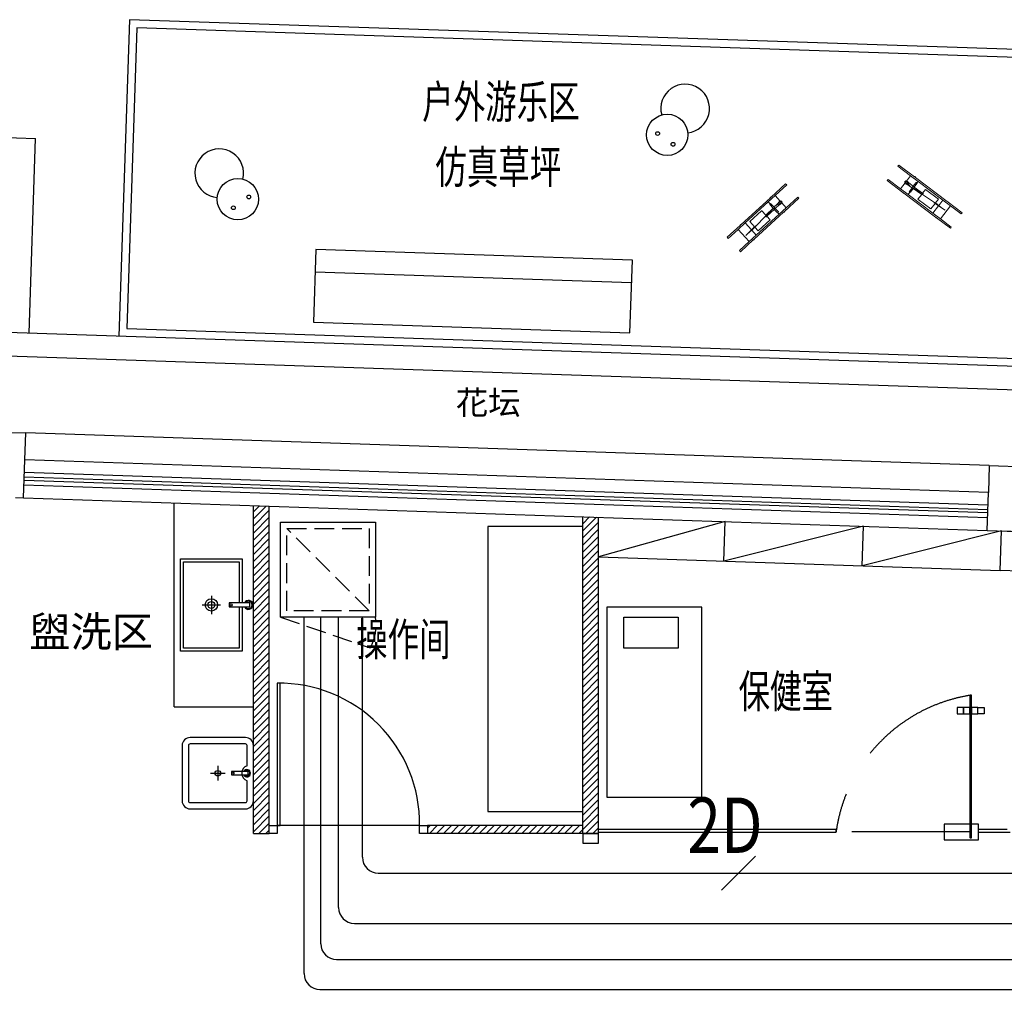
# Model space of a CAD drawing. Extents: x -389233 to 353766, y -32158 to 170724.
# Drawn here: x 317401 to 323620, y -11510 to -5369 of the extents above; entities that cross this region are included whole.
import ezdxf
from ezdxf.enums import TextEntityAlignment as Align

# ---------------------------------------------------------------- set-up
doc = ezdxf.new("R2010")
doc.units = 0
doc.header["$LTSCALE"] = 1000
doc.linetypes.add('DASH', pattern=[0.35, 0.25, -0.1])
doc.linetypes.add('DASHED', pattern=[19.05, 12.7, -6.35])
doc.layers.get('0').update_dxf_attribs({"linetype": 'CONTINUOUS'})
for name, color, linetype in [('A-土建墙（含管井、立管）', 2, 'CONTINUOUS'), ('A-新隔墙', 4, 'CONTINUOUS'), ('A-新隔墙填充', 177, 'CONTINUOUS'), ('A-窗', 2, 'CONTINUOUS'), ('DIM-通讯', 3, 'CONTINUOUS'), ('FF-TEXT', 50, 'CONTINUOUS'), ('FF-活动物品', 51, 'CONTINUOUS'), ('P-固定家具（落地、不到顶）', 142, 'CONTINUOUS'), ('P-楼梯（包括扶手）', 44, 'CONTINUOUS'), ('P-洁具及配件（地坪图不显示）', 146, 'CONTINUOUS'), ('P-门', 2, 'CONTINUOUS'), ('P-门套', 3, 'CONTINUOUS'), ('W-区域文字', 35, 'CONTINUOUS'), ('WIRE-安防', 1, 'CONTINUOUS'), ('WIRE-通讯', 3, 'CONTINUOUS'), ('弱电-EQUIP-通讯', 3, 'CONTINUOUS')]:
    doc.layers.add(name, color=color, linetype=linetype)
doc.layers.add('弱电系统图', color=7, linetype='CONTINUOUS', lineweight=30)
doc.styles.add('13~17.00$0$Standard', font='txt')
doc.styles.add('_TEL_ATTDEF', font='GBENOR', dxfattribs={"width": 0.8, "height": 3, "bigfont": 'GBCBIG'})
doc.styles.add('_TEL_DIM', font='SIMPLEX', dxfattribs={"width": 0.8, "height": 3.5, "bigfont": 'HZTXT'})
doc.styles.add('STO', font='txt')
doc.styles.add('立面尺寸', font='simhei.ttf')

# ---------------------------------------------------------------- blocks, each defined once
blk = doc.blocks.new('fdghfghfdh')
at = {"layer": 'FF-活动物品', "color": 0, "lineweight": 15}
for p, q in [((317820, 100582.9), (317748.9, 100481.8)), ((317827.8, 100577.4), (317771, 100496.6)), ((317820, 100582.9), (317827.9, 100577.4)), ((317920.7, 100512.1), (317849.6, 100411)), ((317912.8, 100517.7), (317856, 100436.8)), ((317912.8, 100517.7), (317920.7, 100512.2)), ((317745, 100476.1), (317600, 100269.9)), ((317736.6, 100447.5), (317623.6, 100286.8)), ((317771, 100496.6), (317736.6, 100447.5)), ((317736.6, 100447.5), (317750.8, 100437.6)), ((317743.7, 100477.1), (317743.8, 100477.1)), ((317743.8, 100477.1), (317743.7, 100477.1)), ((317743.7, 100477.1), (317743.7, 100477.1)), ((317743.7, 100477.1), (317743.8, 100477)), ((317747.5, 100482.5), (317743.8, 100477.2)), ((317743.8, 100477.2), (317743.8, 100477.2)), ((317743.8, 100477.2), (317743.8, 100477.1)), ((317743.8, 100477), (317743.8, 100477.1)), ((317743.8, 100477.1), (317743.8, 100477.1)), ((317743.8, 100477), (317743.8, 100477)), ((317743.8, 100477), (317743.8, 100477)), ((317743.8, 100477), (317743.8, 100477)), ((317743.8, 100477), (317743.8, 100477)), ((317744.2, 100476.7), (317743.8, 100477)), ((317743.8, 100477), (317743.8, 100477)), ((317743.8, 100477), (317743.8, 100477)), ((317743.8, 100477), (317743.8, 100477)), ((317743.8, 100477), (317743.9, 100476.9)), ((317744.2, 100476.7), (317743.9, 100476.9)), ((317744.3, 100476.8), (317744.2, 100476.7)), ((317745, 100476.1), (317744.2, 100476.7)), ((317744.4, 100477), (317744.4, 100477)), ((317745.9, 100477.4), (317745, 100476.1)), ((317745.9, 100477.5), (317748.9, 100481.8)), ((317745.9, 100477.4), (317745.9, 100477.5)), ((317747.5, 100482.5), (317747.6, 100482.6)), ((317747.6, 100482.6), (317747.6, 100482.6)), ((317747.6, 100482.6), (317747.6, 100482.6)), ((317747.6, 100482.6), (317747.6, 100482.6)), ((317747.7, 100482.6), (317747.6, 100482.6)), ((317747.6, 100482.6), (317747.6, 100482.6)), ((317747.6, 100482.6), (317747.7, 100482.6)), ((317747.7, 100482.6), (317747.7, 100482.5)), ((317747.7, 100482.6), (317747.7, 100482.6)), ((317747.7, 100482.6), (317747.7, 100482.6)), ((317747.7, 100482.6), (317747.9, 100482.5)), ((317747.7, 100482.6), (317747.7, 100482.6)), ((317747.7, 100482.6), (317747.7, 100482.6)), ((317747.9, 100482.5), (317748.1, 100482.3)), ((317748.1, 100482.3), (317748.1, 100482.3)), ((317748.9, 100481.8), (317748.1, 100482.3)), ((317752.3, 100440), (317750.8, 100437.8)), ((317750.8, 100437.8), (317750.8, 100437.6)), ((317750.8, 100437.6), (317750.8, 100434.9)), ((317750.9, 100437.5), (317751.1, 100437.4)), ((317752.1, 100436.7), (317752.5, 100436.4)), ((317755.1, 100440.9), (317752.3, 100440)), ((317752.5, 100436.4), (317752.7, 100436.2)), ((317752.9, 100436.1), (317753.1, 100436)), ((317755.3, 100440.9), (317755.1, 100440.9)), ((317755.5, 100441), (317755.3, 100440.9)), ((317755.5, 100441), (317755.6, 100441)), ((317755.6, 100441), (317755.7, 100441)), ((317756, 100440.9), (317755.7, 100441)), ((317756, 100440.9), (317756.2, 100440.8)), ((317756.2, 100440.8), (317756.4, 100440.7)), ((317756.4, 100440.7), (317779.9, 100424.2)), ((317771, 100496.6), (317809.8, 100469.3)), ((317786.1, 100434), (317819.9, 100462.2)), ((317786.1, 100434), (317800.5, 100454.5)), ((317789.7, 100417.2), (317810.5, 100446.7)), ((317798.5, 100453.1), (317800.6, 100456.2)), ((317800.8, 100454.9), (317800.5, 100454.5)), ((317800.5, 100454.5), (317800.8, 100454.9)), ((317801.7, 100457.8), (317800.6, 100456.2)), ((317800.8, 100456.4), (317800.6, 100456.2)), ((317803.1, 100459.3), (317800.8, 100455.1)), ((317800.8, 100456.4), (317802.4, 100458.5)), ((317801.7, 100457.7), (317800.8, 100456.4)), ((317802.3, 100457), (317800.8, 100454.9)), ((317800.8, 100456.4), (317800.8, 100455.3)), ((317800.8, 100455.2), (317800.8, 100455.1)), ((317800.8, 100454.9), (317800.8, 100455.1)), ((317800.8, 100454.9), (317800.8, 100454.9)), ((317800.8, 100454.9), (317800.8, 100454.9)), ((317800.8, 100454.9), (317800.8, 100454.9)), ((317800.8, 100454.9), (317800.8, 100454.9)), ((317801.5, 100460.3), (317801.7, 100461.3)), ((317801.5, 100459.4), (317801.5, 100460.3)), ((317801.6, 100458.6), (317801.5, 100459.4)), ((317801.9, 100458), (317801.6, 100458.6)), ((317801.7, 100461.3), (317802, 100462.1)), ((317801.7, 100457.8), (317801.9, 100458)), ((317801.7, 100457.8), (317801.7, 100457.7)), ((317802, 100458.2), (317801.9, 100458)), ((317802, 100458.2), (317801.9, 100458)), ((317801.9, 100458), (317801.9, 100458)), ((317801.9, 100458), (317801.9, 100458)), ((317801.9, 100457.9), (317801.9, 100458)), ((317801.9, 100458), (317801.9, 100458)), ((317801.9, 100458), (317801.9, 100458)), ((317801.9, 100458), (317801.9, 100458)), ((317802.5, 100463), (317802, 100462.1)), ((317802.4, 100458.7), (317802, 100458.2)), ((317802.3, 100457.3), (317802.2, 100457.4)), ((317802.3, 100458.5), (317802.4, 100458.6)), ((317802.4, 100457.1), (317802.3, 100457.2)), ((317802.4, 100457.1), (317802.3, 100457)), ((317802.4, 100458.7), (317803.7, 100460.5)), ((317802.4, 100458.6), (317802.4, 100458.7)), ((317802.4, 100458.7), (317802.4, 100458.6)), ((317802.4, 100458.5), (317802.4, 100458.6)), ((317802.5, 100458.5), (317802.4, 100458.5)), ((317802.4, 100457.2), (317803.2, 100458.3)), ((317802.4, 100457.2), (317802.4, 100457.1)), ((317802.4, 100457.1), (317803, 100456.6)), ((317802.4, 100457.1), (317802.4, 100457.1)), ((317802.4, 100457.1), (317802.4, 100457.1)), ((317802.5, 100463), (317803.1, 100463.7)), ((317802.5, 100458.8), (317802.5, 100458.7)), ((317802.6, 100458.6), (317802.5, 100458.5)), ((317802.6, 100458.5), (317802.5, 100458.5)), ((317802.7, 100458.4), (317802.6, 100458.5)), ((317802.8, 100459.2), (317802.7, 100459)), ((317803, 100459.1), (317802.7, 100458.7)), ((317802.8, 100459.2), (317803, 100459.4)), ((317802.8, 100459.2), (317802.8, 100459.2)), ((317802.9, 100458.4), (317802.8, 100458.4)), ((317803, 100456.6), (317808.6, 100464.7)), ((317803, 100459.5), (317803, 100459.5)), ((317803, 100459.5), (317803, 100459.5)), ((317803, 100459.4), (317803, 100459.4)), ((317803.9, 100464.3), (317803.1, 100463.7)), ((317803.1, 100459.3), (317803.2, 100459.4)), ((317803.2, 100458.3), (317803.1, 100458.3)), ((317803.1, 100458.2), (317803.2, 100458.3)), ((317804.1, 100461.1), (317803.2, 100459.4)), ((317805.2, 100461.1), (317803.2, 100458.3)), ((317803.3, 100459.9), (317803.2, 100459.8)), ((317803.2, 100459.8), (317803.2, 100459.8)), ((317803.6, 100459.9), (317803.3, 100459.5)), ((317803.8, 100460.6), (317803.6, 100460.3)), ((317804.7, 100462), (317803.7, 100460.5)), ((317803.7, 100460.5), (317803.8, 100460.6)), ((317803.8, 100460.7), (317804.1, 100461.1)), ((317803.8, 100460.7), (317803.8, 100460.6)), ((317803.8, 100460.2), (317803.8, 100460.1)), ((317804.7, 100464.8), (317803.9, 100464.3)), ((317804, 100460.4), (317804, 100460.3)), ((317807.5, 100465.2), (317804.1, 100461.1)), ((317804.1, 100461.1), (317804.4, 100461.5)), ((317804.3, 100460.8), (317804.1, 100460.5)), ((317804.4, 100461.5), (317804.6, 100461.8)), ((317804.5, 100461), (317804.4, 100460.9)), ((317804.6, 100461.9), (317805.5, 100463)), ((317804.6, 100461.9), (317804.7, 100462)), ((317804.6, 100461.9), (317804.6, 100461.8)), ((317804.7, 100461.3), (317804.6, 100461.1)), ((317805.5, 100465.1), (317804.7, 100464.8)), ((317805.5, 100463.1), (317804.7, 100462)), ((317805.2, 100461.2), (317805.3, 100461.3)), ((317805.2, 100461.1), (317805.2, 100461.2)), ((317807.9, 100465), (317805.3, 100461.3)), ((317805.8, 100462.6), (317805.3, 100462)), ((317806.3, 100465.3), (317805.5, 100465.1)), ((317805.5, 100463.1), (317805.9, 100463.7)), ((317805.5, 100463.1), (317805.5, 100463)), ((317805.9, 100463.8), (317806.1, 100463.9)), ((317806, 100463.8), (317805.9, 100463.7)), ((317806.1, 100463.9), (317806, 100463.8)), ((317806.1, 100463.9), (317806.4, 100464.4)), ((317806.3, 100463.3), (317806.1, 100463.1)), ((317807, 100465.3), (317806.3, 100465.3)), ((317806.4, 100464.4), (317806.5, 100464.6)), ((317806.4, 100464.4), (317806.4, 100464.4)), ((317806.4, 100464.4), (317806.4, 100464.4)), ((317806.5, 100464.6), (317806.5, 100464.6)), ((317806.5, 100464.6), (317806.6, 100464.6)), ((317806.7, 100464.8), (317806.6, 100464.6)), ((317806.8, 100464.9), (317806.7, 100464.8)), ((317806.8, 100464.9), (317806.7, 100464.8)), ((317806.7, 100464.8), (317806.7, 100464.8)), ((317806.8, 100465), (317807, 100465.2)), ((317806.8, 100464.9), (317806.8, 100465)), ((317806.8, 100465), (317806.8, 100464.9)), ((317807, 100465.3), (317807.1, 100465.4)), ((317807, 100465.2), (317807, 100465.3)), ((317807.2, 100465.3), (317807, 100465.3)), ((317807.3, 100464.5), (317807, 100464.2)), ((317808.6, 100467.6), (317807.1, 100465.4)), ((317807.5, 100465.2), (317807.2, 100465.3)), ((317810.5, 100468.8), (317807.5, 100465.2)), ((317807.6, 100465.2), (317807.5, 100465.2)), ((317807.6, 100465.1), (317807.6, 100465.2)), ((317807.8, 100465.1), (317807.6, 100464.9)), ((317807.7, 100465.1), (317807.7, 100465.1)), ((317807.8, 100465.1), (317807.7, 100465.1)), ((317808.2, 100465.6), (317807.8, 100465.1)), ((317807.9, 100465.1), (317807.8, 100465.1)), ((317807.9, 100465), (317808, 100465.1)), ((317808, 100465.2), (317809.6, 100467.4)), ((317808, 100465.1), (317808, 100465.2)), ((317808, 100465.1), (317808, 100465.1)), ((317808, 100465), (317808, 100465.1)), ((317808, 100465), (317808.6, 100464.7)), ((317808.8, 100466.5), (317808.5, 100466)), ((317808.7, 100467.6), (317808.6, 100467.6)), ((317808.7, 100467.8), (317808.7, 100467.7)), ((317808.7, 100467.8), (317808.8, 100467.8)), ((317808.7, 100467.7), (317808.7, 100467.7)), ((317808.7, 100467.6), (317808.7, 100467.7)), ((317808.7, 100467.6), (317808.7, 100467.7)), ((317808.7, 100467.6), (317808.7, 100467.6)), ((317808.8, 100467.8), (317808.9, 100468)), ((317808.8, 100467.8), (317808.8, 100467.8)), ((317808.8, 100467.8), (317808.8, 100467.8)), ((317809, 100468.1), (317808.9, 100468)), ((317809.1, 100468.2), (317809, 100468.1)), ((317809, 100468.1), (317809, 100468.1)), ((317809.8, 100469.3), (317809.1, 100468.2)), ((317809.6, 100467.4), (317810.6, 100468.8)), ((317809.6, 100467.4), (317809.6, 100467.4)), ((317809.6, 100467.4), (317809.6, 100467.4)), ((317810.6, 100470.4), (317809.8, 100469.3)), ((317809.8, 100469.3), (317810.5, 100468.8)), ((317810.1, 100444.9), (317812.3, 100448)), ((317810.9, 100469.3), (317810.5, 100468.8)), ((317810.5, 100468.8), (317810.6, 100468.8)), ((317811.4, 100447.9), (317810.5, 100446.7)), ((317810.5, 100446.7), (317811.2, 100447.8)), ((317810.6, 100468.8), (317810.9, 100469.3)), ((317810.6, 100468.8), (317819.9, 100462.2)), ((317813, 100472.2), (317810.9, 100469.3)), ((317812.6, 100449.8), (317811.2, 100447.8)), ((317811.3, 100447.8), (317811.2, 100447.8)), ((317811.4, 100447.9), (317811.3, 100447.9)), ((317813.7, 100450.6), (317811.4, 100447.9)), ((317812.4, 100448.3), (317811.4, 100447.9)), ((317813.3, 100449.4), (317812.3, 100448)), ((317812.4, 100448.3), (317812.3, 100448)), ((317812.4, 100448.3), (317813.8, 100450.5)), ((317813.3, 100449.5), (317812.4, 100448.3)), ((317812.7, 100450), (317812.6, 100449.8)), ((317812.7, 100450), (317818.1, 100457.7)), ((317812.7, 100450), (317812.9, 100449.9)), ((317812.7, 100450), (317812.7, 100450)), ((317823.3, 100465), (317813, 100472.2)), ((317813.3, 100449.4), (317813.4, 100449.6)), ((317813.4, 100449.6), (317813.3, 100449.5)), ((317813.3, 100449.5), (317813.3, 100449.5)), ((317813.3, 100449.4), (317813.3, 100449.5)), ((317813.4, 100449.6), (317813.5, 100449.8)), ((317813.5, 100450.9), (317813.6, 100450.8)), ((317813.6, 100449.9), (317813.5, 100449.8)), ((317813.5, 100449.8), (317813.6, 100449.9)), ((317813.5, 100449.8), (317813.5, 100449.8)), ((317813.5, 100449.8), (317814.2, 100449.8)), ((317813.5, 100449.8), (317813.5, 100449.8)), ((317813.5, 100449.8), (317813.5, 100449.8)), ((317814, 100450.5), (317813.6, 100450)), ((317813.6, 100449.9), (317813.8, 100450.3)), ((317813.6, 100449.9), (317813.6, 100450)), ((317813.6, 100449.9), (317813.6, 100450)), ((317814.2, 100451.2), (317813.7, 100450.6)), ((317813.7, 100450.8), (317813.7, 100450.6)), ((317813.7, 100450.6), (317813.8, 100450.5)), ((317813.8, 100450.6), (317813.8, 100450.5)), ((317813.8, 100450.3), (317813.9, 100450.5)), ((317813.8, 100450.5), (317813.8, 100450.5)), ((317813.8, 100450.5), (317813.9, 100450.5)), ((317814.2, 100451.2), (317813.9, 100450.8)), ((317813.9, 100450.5), (317814, 100450.5)), ((317814, 100450.5), (317813.9, 100450.5)), ((317815.3, 100452.4), (317814, 100450.5)), ((317814, 100450.5), (317814.3, 100451.1)), ((317815.7, 100453), (317814.2, 100451.3)), ((317814.2, 100451.3), (317814.2, 100451.2)), ((317814.2, 100449.8), (317815, 100449.9)), ((317814.3, 100451.5), (317814.3, 100451.4)), ((317814.4, 100451.1), (317814.3, 100451.1)), ((317814.4, 100451.5), (317814.4, 100451.5)), ((317814.4, 100451.1), (317814.5, 100451.3)), ((317814.7, 100452.1), (317814.5, 100451.7)), ((317814.5, 100451.3), (317814.8, 100451.7)), ((317814.5, 100451.3), (317814.5, 100451.3)), ((317814.5, 100451.3), (317814.5, 100451.3)), ((317814.8, 100451.7), (317815.4, 100452.5)), ((317814.8, 100451.7), (317814.8, 100451.7)), ((317814.9, 100452.4), (317814.9, 100452.3)), ((317815.1, 100452.7), (317815, 100452.6)), ((317815, 100449.9), (317815.9, 100450.2)), ((317815.3, 100453), (317815.2, 100452.8)), ((317816.4, 100453.8), (317815.3, 100452.4)), ((317815.3, 100452.4), (317815.4, 100452.5)), ((317815.5, 100453.3), (317815.4, 100453.1)), ((317815.4, 100452.6), (317815.7, 100453)), ((317815.4, 100452.6), (317815.4, 100452.5)), ((317815.7, 100453.6), (317815.6, 100453.4)), ((317818.4, 100457.5), (317815.7, 100453)), ((317815.7, 100453), (317816, 100453.3)), ((317815.9, 100450.2), (317816.7, 100450.7)), ((317816, 100453.3), (317816.2, 100453.7)), ((317816.5, 100455), (317816.1, 100454.3)), ((317816.2, 100453.7), (317817.1, 100454.9)), ((317816.2, 100453.7), (317816.4, 100453.8)), ((317816.2, 100453.7), (317816.2, 100453.7)), ((317816.4, 100453.8), (317817.1, 100454.9)), ((317816.7, 100450.7), (317817.4, 100451.4)), ((317817, 100455.8), (317816.9, 100455.5)), ((317817.1, 100454.9), (317817.6, 100455.5)), ((317817.1, 100454.9), (317817.1, 100454.9)), ((317818, 100452.1), (317817.4, 100451.4)), ((317817.8, 100457.1), (317817.6, 100456.8)), ((317817.6, 100455.6), (317817.7, 100455.7)), ((317817.7, 100455.7), (317817.6, 100455.6)), ((317817.6, 100455.6), (317817.6, 100455.5)), ((317817.7, 100455.7), (317818, 100456.2)), ((317818, 100456.2), (317818.2, 100456.4)), ((317818, 100456.2), (317818, 100456.2)), ((317818, 100456.2), (317818, 100456.2)), ((317818, 100452.1), (317818.5, 100452.9)), ((317818.2, 100457.8), (317818.1, 100457.5)), ((317818.1, 100457.7), (317818.2, 100457.8)), ((317818.3, 100457.9), (317818.2, 100457.8)), ((317818.2, 100457.8), (317818.3, 100457.7)), ((317818.3, 100456.6), (317818.2, 100456.4)), ((317818.2, 100456.4), (317818.2, 100456.4)), ((317818.2, 100456.4), (317818.2, 100456.4)), ((317818.3, 100457.9), (317820, 100460.4)), ((317818.3, 100457.7), (317818.3, 100457.7)), ((317818.3, 100457.6), (317818.3, 100457.6)), ((317818.3, 100457.6), (317818.4, 100457.5)), ((317818.4, 100456.8), (317818.3, 100456.7)), ((317818.4, 100456.7), (317818.3, 100456.7)), ((317818.3, 100456.7), (317818.3, 100456.6)), ((317820, 100460.4), (317818.4, 100457.5)), ((317818.4, 100457.5), (317818.6, 100457.3)), ((317818.4, 100456.7), (317818.5, 100456.8)), ((317818.5, 100456.8), (317818.4, 100456.8)), ((317818.5, 100456.8), (317818.6, 100457)), ((317818.8, 100453.8), (317818.5, 100452.9)), ((317818.6, 100457.3), (317818.6, 100457.1)), ((317818.6, 100457.1), (317818.7, 100457.2)), ((317818.6, 100457), (317818.6, 100457.1)), ((317818.6, 100457.1), (317818.9, 100456.5)), ((317820.3, 100459.4), (317818.7, 100457.2)), ((317819, 100454.7), (317818.8, 100453.8)), ((317818.9, 100456.5), (317819, 100455.6)), ((317819, 100455.6), (317819, 100454.7)), ((317819.9, 100462.2), (317823.3, 100465)), ((317820.9, 100461.5), (317820, 100460.4)), ((317820.3, 100459.5), (317820.3, 100459.4)), ((317820.4, 100459.5), (317820.3, 100459.5)), ((317820.3, 100459.5), (317820.3, 100459.5)), ((317820.3, 100459.5), (317820.4, 100459.5)), ((317820.3, 100459.4), (317820.3, 100459.4)), ((317820.4, 100459.7), (317820.6, 100459.8)), ((317820.4, 100459.6), (317820.4, 100459.7)), ((317820.4, 100459.6), (317820.4, 100459.5)), ((317820.4, 100459.6), (317820.4, 100459.6)), ((317820.4, 100459.6), (317820.4, 100459.6)), ((317820.6, 100459.9), (317820.7, 100460)), ((317820.6, 100459.8), (317820.6, 100459.9)), ((317820.6, 100459.9), (317820.6, 100459.9)), ((317821.5, 100461.1), (317820.7, 100460)), ((317820.7, 100460), (317820.7, 100460)), ((317823.3, 100465), (317820.9, 100461.5)), ((317820.9, 100461.5), (317821.5, 100461.1)), ((317822.3, 100462.2), (317821.5, 100461.1)), ((317821.5, 100461.1), (317856, 100436.8)), ((317821.6, 100387.8), (317856, 100436.8)), ((317650.1, 100301.1), (317708.2, 100383.7)), ((317845.6, 100405.4), (317700.7, 100199.1)), ((317708.7, 100384.5), (317708.2, 100383.7)), ((317708.2, 100383.7), (317708.2, 100383.7)), ((317708.6, 100227.1), (317821.6, 100387.8)), ((317740.6, 100362.1), (317708.7, 100384.5)), ((317775.7, 100416.7), (317740.3, 100357.4)), ((317740.6, 100362.1), (317775.3, 100416.9)), ((317775.4, 100416.9), (317740.8, 100362)), ((317776.8, 100415.9), (317747.5, 100357.2)), ((317777, 100415.8), (317747.5, 100357.2)), ((317784.8, 100410.3), (317747.7, 100357.4)), ((317750.9, 100434.6), (317750.8, 100434.9)), ((317750.9, 100434.4), (317750.9, 100434.6)), ((317750.9, 100434.4), (317751, 100434.3)), ((317751, 100434.3), (317751, 100434.2)), ((317751.1, 100434), (317751, 100434.2)), ((317751.1, 100434), (317751.3, 100433.9)), ((317751.3, 100433.9), (317751.5, 100433.7)), ((317751.5, 100433.7), (317775.3, 100416.9)), ((317775.4, 100416.9), (317775.3, 100416.9)), ((317775.7, 100416.7), (317775.4, 100416.9)), ((317776.8, 100415.9), (317775.7, 100416.7)), ((317777, 100415.8), (317776.8, 100415.9)), ((317782.6, 100411.8), (317777, 100415.8)), ((317779.9, 100424.2), (317785.8, 100433.4)), ((317785.8, 100433.4), (317779.9, 100424.1)), ((317779.9, 100424.1), (317779.9, 100424.2)), ((317780.1, 100424), (317779.9, 100424.1)), ((317785.8, 100433.4), (317780.1, 100424)), ((317780.7, 100423.6), (317780.1, 100424)), ((317785.8, 100433.4), (317780.7, 100423.6)), ((317780.8, 100423.5), (317780.7, 100423.6)), ((317785.8, 100433.4), (317780.8, 100423.5)), ((317787.2, 100419), (317780.8, 100423.5)), ((317784.8, 100410.3), (317789.7, 100417.2)), ((317808, 100394), (317784.8, 100410.3)), ((317785.8, 100433.5), (317785.7, 100433.4)), ((317785.7, 100433.4), (317785.7, 100433.4)), ((317785.8, 100433.4), (317785.7, 100433.4)), ((317785.7, 100433.4), (317785.8, 100433.4)), ((317785.9, 100433.7), (317785.8, 100433.5)), ((317785.8, 100433.5), (317785.8, 100433.5)), ((317785.8, 100433.4), (317785.8, 100433.5)), ((317785.8, 100433.5), (317785.8, 100433.5)), ((317785.8, 100433.5), (317785.8, 100433.5)), ((317785.9, 100433.5), (317785.8, 100433.4)), ((317785.8, 100433.5), (317785.8, 100433.4)), ((317785.8, 100433.5), (317785.8, 100433.5)), ((317786, 100433.2), (317785.8, 100433.4)), ((317786.1, 100434), (317785.9, 100433.7)), ((317786.3, 100433.9), (317785.9, 100433.6)), ((317785.9, 100433.7), (317785.9, 100433.6)), ((317786.1, 100433.6), (317785.9, 100433.5)), ((317785.9, 100433.6), (317785.9, 100433.5)), ((317789.7, 100417.2), (317812.9, 100401)), ((317808.2, 100393.9), (317808, 100394)), ((317808.4, 100393.8), (317808.2, 100393.9)), ((317808.6, 100393.7), (317808.4, 100393.8)), ((317808.6, 100393.7), (317808.8, 100393.7)), ((317809, 100393.8), (317808.8, 100393.7)), ((317809, 100393.8), (317809.3, 100393.8)), ((317809.3, 100393.8), (317811.8, 100394.7)), ((317809.6, 100396.3), (317809.9, 100396)), ((317810, 100396), (317811.1, 100395.2)), ((317811.4, 100395), (317811.7, 100394.8)), ((317811.7, 100394.7), (317811.8, 100394.7)), ((317811.8, 100394.7), (317821.6, 100387.8)), ((317811.8, 100394.7), (317812, 100394.7)), ((317812, 100394.7), (317813.5, 100396.9)), ((317813.1, 100400.8), (317812.9, 100401)), ((317813.1, 100400.8), (317813.2, 100400.7)), ((317813.3, 100400.5), (317813.2, 100400.7)), ((317813.4, 100400.3), (317813.3, 100400.5)), ((317813.4, 100400.3), (317813.5, 100400.1)), ((317813.5, 100400.1), (317813.5, 100399.8)), ((317813.5, 100396.9), (317813.5, 100399.8)), ((317849.6, 100411), (317845.6, 100405.4)), ((317845.6, 100405.4), (317846.3, 100404.9)), ((317846.4, 100405), (317846.3, 100404.9)), ((317846.3, 100404.9), (317846.7, 100404.7)), ((317846.3, 100404.9), (317846.6, 100404.8)), ((317846.6, 100405.2), (317846.5, 100405.2)), ((317846.6, 100404.8), (317846.7, 100404.7)), ((317846.7, 100404.7), (317846.8, 100404.7)), ((317846.7, 100404.6), (317846.7, 100404.7)), ((317846.7, 100404.7), (317846.7, 100404.6)), ((317846.7, 100404.6), (317846.8, 100404.6)), ((317846.7, 100404.6), (317846.8, 100404.6)), ((317846.8, 100404.6), (317846.9, 100404.7)), ((317846.8, 100404.7), (317846.8, 100404.6)), ((317846.8, 100404.7), (317846.8, 100404.7)), ((317846.8, 100404.7), (317846.9, 100404.7)), ((317846.8, 100404.6), (317846.8, 100404.7)), ((317846.8, 100404.6), (317846.8, 100404.6)), ((317846.8, 100404.6), (317846.8, 100404.6)), ((317846.8, 100404.6), (317846.8, 100404.6)), ((317850.7, 100410.1), (317846.9, 100404.7)), ((317846.9, 100404.7), (317846.9, 100404.7)), ((317846.9, 100404.7), (317846.9, 100404.7)), ((317849.6, 100411), (317850.3, 100410.5)), ((317850.3, 100410.5), (317850.3, 100410.5)), ((317850.5, 100410.4), (317850.3, 100410.5)), ((317850.7, 100410.2), (317850.5, 100410.4)), ((317850.7, 100410.2), (317850.6, 100410.2)), ((317850.7, 100410.1), (317850.7, 100410.2)), ((317850.7, 100410.2), (317850.7, 100410.2)), ((317850.7, 100410.2), (317850.7, 100410.2)), ((317850.7, 100410.2), (317850.7, 100410.2)), ((317850.7, 100410.2), (317850.7, 100410.2)), ((317850.7, 100410.2), (317850.7, 100410.1)), ((317850.7, 100410.2), (317850.7, 100410.2)), ((317850.7, 100410.2), (317850.7, 100410.2)), ((317850.7, 100410.2), (317850.7, 100410.2)), ((317850.7, 100410.2), (317850.7, 100410.2)), ((317850.7, 100410.2), (317850.7, 100410.2)), ((317850.7, 100410.2), (317850.7, 100410.2)), ((317850.7, 100410.1), (317850.7, 100410.1)), ((317739.4, 100356.5), (317692.8, 100279.4)), ((317772.9, 100339.3), (317714.3, 100255.9)), ((317740.8, 100362), (317739.3, 100359.7)), ((317739.3, 100359.6), (317739.3, 100359.7)), ((317739.4, 100356.5), (317739.5, 100356.6)), ((317739.4, 100356.5), (317739.4, 100356.5)), ((317739.6, 100356.8), (317739.5, 100356.6)), ((317739.6, 100356.8), (317739.7, 100356.9)), ((317739.7, 100356.9), (317739.8, 100357)), ((317739.9, 100357.1), (317739.8, 100357)), ((317739.9, 100357.1), (317740, 100357.1)), ((317740.2, 100357.2), (317740, 100357.1)), ((317740.2, 100357.2), (317740.3, 100357.3)), ((317740.3, 100357.3), (317740.3, 100357.4)), ((317740.6, 100362.1), (317740.5, 100362)), ((317740.8, 100362), (317740.6, 100362.1)), ((317741.2, 100361.7), (317740.8, 100362)), ((317743.2, 100351), (317747.5, 100357.2)), ((317746.8, 100357.7), (317745.8, 100358.5)), ((317747.5, 100357.2), (317747.7, 100357.4)), ((317773, 100339.3), (317747.5, 100357.2)), ((317747.5, 100357.2), (317747.5, 100357.2)), ((317532.6, 100174), (317596.1, 100264.3)), ((317623.6, 100286.8), (317589.2, 100237.8)), ((317594.9, 100265.3), (317594.8, 100265.2)), ((317594.8, 100265.2), (317594.8, 100265.2)), ((317594.9, 100265.2), (317594.8, 100265.2)), ((317594.9, 100265.2), (317594.8, 100265.2)), ((317594.8, 100265.2), (317594.8, 100265.2)), ((317594.8, 100265.2), (317594.8, 100265.1)), ((317594.8, 100265.1), (317594.9, 100265.2)), ((317594.8, 100265.1), (317594.8, 100265.1)), ((317594.9, 100265.1), (317594.8, 100265.1)), ((317594.8, 100265.1), (317594.9, 100265.1)), ((317598.6, 100270.6), (317594.9, 100265.3)), ((317594.9, 100265.3), (317594.9, 100265.3)), ((317594.9, 100265.2), (317594.9, 100265.2)), ((317594.9, 100265.1), (317594.9, 100265.2)), ((317594.9, 100265.1), (317594.9, 100265.1)), ((317595.3, 100264.8), (317594.9, 100265.1)), ((317594.9, 100265.1), (317594.9, 100265.1)), ((317594.9, 100265.1), (317595, 100265)), ((317595.3, 100264.8), (317595, 100265)), ((317595.3, 100264.9), (317595.3, 100264.8)), ((317596.1, 100264.3), (317595.3, 100264.8)), ((317595.5, 100265.2), (317595.5, 100265.1)), ((317597.2, 100265.9), (317596.1, 100264.3)), ((317597.2, 100265.9), (317597.3, 100266)), ((317597.3, 100266), (317600, 100269.9)), ((317598.6, 100270.6), (317598.7, 100270.7)), ((317598.7, 100270.7), (317598.7, 100270.7)), ((317598.7, 100270.7), (317598.7, 100270.7)), ((317598.7, 100270.7), (317598.7, 100270.7)), ((317598.8, 100270.7), (317598.7, 100270.7)), ((317598.7, 100270.7), (317598.7, 100270.7)), ((317598.7, 100270.7), (317598.8, 100270.7)), ((317598.8, 100270.7), (317598.8, 100270.7)), ((317598.8, 100270.7), (317598.8, 100270.7)), ((317598.8, 100270.7), (317598.8, 100270.7)), ((317598.8, 100270.7), (317599, 100270.6)), ((317598.8, 100270.7), (317598.8, 100270.7)), ((317598.8, 100270.7), (317598.8, 100270.7)), ((317599, 100270.6), (317599.2, 100270.4)), ((317599.2, 100270.4), (317599.2, 100270.4)), ((317600, 100269.9), (317599.2, 100270.4)), ((317623.6, 100286.8), (317671.8, 100253)), ((317685.9, 100275.9), (317650.1, 100301.1)), ((317652.6, 100222.2), (317685.9, 100275.9)), ((317654.8, 100307.7), (317653.6, 100306)), ((317654.7, 100307.6), (317654.7, 100307.7)), ((317654.8, 100307.7), (317654.7, 100307.6)), ((317654.7, 100307.6), (317654.8, 100307.7)), ((317654.7, 100307.6), (317654.7, 100307.6)), ((317654.7, 100307.6), (317654.7, 100307.6)), ((317654.7, 100307.6), (317654.7, 100307.6)), ((317654.8, 100307.7), (317654.8, 100307.7)), ((317686.4, 100275.6), (317661.9, 100235.3)), ((317673.5, 100251.8), (317661.9, 100235.3)), ((317673.5, 100251.8), (317688.9, 100273.8)), ((317673.5, 100251.8), (317708.6, 100227.1)), ((317686.4, 100275.6), (317685.9, 100275.9)), ((317685.9, 100275.9), (317686, 100275.9)), ((317686.5, 100275.5), (317686.4, 100275.6)), ((317687, 100275.2), (317686.5, 100275.5)), ((317692.8, 100279.3), (317688.9, 100273.8)), ((317714.3, 100255.9), (317688.9, 100273.8)), ((317690.3, 100282.8), (317689.6, 100281.7)), ((317690.8, 100282.5), (317690, 100281.4)), ((317693.6, 100280.5), (317692.8, 100279.4)), ((317692.8, 100279.3), (317692.8, 100279.4)), ((317692.8, 100279.3), (317692.8, 100279.3)), ((317719, 100262.6), (317718.4, 100261.8)), ((317719, 100262.5), (317719, 100262.5)), ((317540.5, 100168.5), (317589.2, 100237.8)), ((317589.2, 100237.8), (317674.2, 100178.1)), ((317633.3, 100103.3), (317696.7, 100193.5)), ((317652.6, 100222.2), (317644.9, 100211.1)), ((317652.6, 100222.2), (317661.9, 100235.3)), ((317674.2, 100178.1), (317708.6, 100227.1)), ((317700.7, 100199.1), (317696.7, 100193.5)), ((317696.7, 100193.5), (317697.4, 100193)), ((317697.5, 100193.1), (317697.4, 100193)), ((317697.4, 100193), (317697.8, 100192.8)), ((317697.4, 100193), (317697.6, 100192.9)), ((317697.7, 100193.4), (317697.6, 100193.3)), ((317697.6, 100192.9), (317697.8, 100192.8)), ((317697.8, 100192.8), (317697.9, 100192.7)), ((317697.8, 100192.8), (317697.9, 100192.8)), ((317697.8, 100192.8), (317697.8, 100192.8)), ((317697.8, 100192.8), (317697.8, 100192.8)), ((317697.8, 100192.8), (317697.8, 100192.7)), ((317697.9, 100192.7), (317697.8, 100192.7)), ((317697.9, 100192.8), (317697.9, 100192.8)), ((317697.9, 100192.8), (317697.9, 100192.8)), ((317697.9, 100192.8), (317697.9, 100192.8)), ((317697.9, 100192.8), (317697.9, 100192.8)), ((317697.9, 100192.8), (317697.9, 100192.7)), ((317698, 100192.8), (317697.9, 100192.8)), ((317697.9, 100192.7), (317697.9, 100192.8)), ((317697.9, 100192.7), (317697.9, 100192.7)), ((317701.7, 100198.2), (317698, 100192.8)), ((317698, 100192.8), (317698, 100192.8)), ((317700.7, 100199.1), (317701.4, 100198.6)), ((317701.4, 100198.6), (317701.3, 100198.6)), ((317701.6, 100198.5), (317701.4, 100198.6)), ((317701.8, 100198.3), (317701.6, 100198.5)), ((317701.7, 100198.3), (317701.7, 100198.4)), ((317701.7, 100198.3), (317701.8, 100198.3)), ((317701.7, 100198.3), (317701.8, 100198.3)), ((317701.7, 100198.2), (317701.8, 100198.2)), ((317701.8, 100198.2), (317701.8, 100198.3)), ((317701.8, 100198.3), (317701.8, 100198.3)), ((317701.8, 100198.3), (317701.8, 100198.3)), ((317701.8, 100198.3), (317701.8, 100198.3)), ((317701.8, 100198.3), (317701.8, 100198.2)), ((317701.8, 100198.3), (317701.8, 100198.3)), ((317701.8, 100198.3), (317701.8, 100198.3)), ((317701.8, 100198.3), (317701.8, 100198.3)), ((317701.8, 100198.3), (317701.8, 100198.3)), ((317701.8, 100198.3), (317701.8, 100198.3)), ((317532.6, 100174), (317540.5, 100168.5)), ((317625.4, 100108.8), (317674.2, 100178.1)), ((317625.4, 100108.8), (317633.3, 100103.2))]:
    blk.add_line(p, q, dxfattribs=at)
blk = doc.blocks.new('A$C20EA3697')
at = {"layer": 'A-新隔墙填充', "linetype": 'DASHED'}
h = blk.add_hatch(dxfattribs=at)
h.set_pattern_fill('ANSI31', color=0, scale=10)
h.set_pattern_definition([(45, (-2201706.604, 165510.26), (-22.4506403, 22.4506403), [])])
h.paths.add_polyline_path([(17044.7, 24532.2), (17244.7, 24532.2), (17244.7, 26605.3), (17044.7, 26612)])
h.paths.add_polyline_path([(17244.7, 25490.2), (19964.7, 25490.2), (19964.7, 25452.2), (20064.7, 25452.2), (20064.7, 25590.2), (17244.7, 25590.2)])
h.paths.add_polyline_path([(21764.7, 24632.2), (21864.7, 24632.2), (21864.7, 24682.2), (21864.7, 26699.7), (21764.7, 26703.1)])
h.paths.add_polyline_path([(23844.7, 24632.2), (23944.7, 24632.2), (23944.7, 26629.6), (23844.7, 26633)])
h.paths.add_polyline_path([(22864.7, 24632.2), (23844.7, 24632.2), (23844.7, 24682.2), (22864.7, 24682.2)])
h.paths.add_polyline_path([(26754.7, 17482.2), (26854.7, 17482.2), (26854.7, 19062.2), (26754.7, 19062.2)])
h.paths.add_polyline_path([(31444.7, 16512.2), (31654.7, 16512.2), (31654.7, 16762.2), (31444.7, 16762.2)])
h.paths.add_polyline_path([(12154.7, 24392.2), (12254.7, 24392.2), (12254.7, 24992.2), (12154.7, 24992.2)])
h.paths.add_polyline_path([(13824.7, 21262.2), (13914.7, 21262.2), (13914.7, 21572.2), (13824.7, 21572.2)])
h.paths.add_polyline_path([(8434.7, 23912.2), (10174.7, 23912.2), (10174.7, 24012.2), (8434.7, 24012.2)])
h.paths.add_polyline_path([(10544.7, 16682.2), (10794.7, 16682.2), (10794.7, 16832.2), (10544.7, 16832.2)])
at = {"layer": 'A-土建墙（含管井、立管）', "color": 0}
for p, q in [((19716.6, 27182.4), (20326.3, 27161.8)), ((20320.5, 26991.9), (20326.3, 27161.8)), ((20312.5, 26752), (20320.5, 26991.9)), ((26412.8, 26956.6), (26407.1, 26786.7)), ((26412.8, 26956.6), (27322.3, 26926)), ((20262.5, 26753.7), (20312.5, 26752)), ((26399, 26546.9), (26407.1, 26786.7)), ((26399, 26546.9), (26738.8, 26535.4))]:
    blk.add_line(p, q, dxfattribs=at)
blk.add_lwpolyline([(26730.8, 26285.5), (26480.9, 26293.6), (26488.9, 26543.4), (26738.8, 26535.4)], close=True, dxfattribs=at)
at = {"layer": 'A-新隔墙', "color": 0}
for p, q in [((21764.7, 24632.2), (21764.7, 26703.1)), ((21864.7, 24632.2), (21864.7, 26699.7)), ((23844.7, 24632.2), (23844.7, 26633)), ((23944.7, 24632.2), (23944.7, 26629.6)), ((21764.7, 24632.2), (21864.7, 24632.2)), ((23844.7, 24682.2), (22864.7, 24682.2)), ((22864.7, 24682.2), (22864.7, 24632.2)), ((23844.7, 24632.2), (22864.7, 24632.2)), ((23844.7, 24632.2), (23944.7, 24632.2)), ((23945, 24660.9), (25445, 24660.9)), ((23945, 24640.9), (25445, 24640.9)), ((25445, 24640.9), (25445, 24660.9)), ((26345, 24660.9), (26525.7, 24660.9)), ((26345, 24640.9), (26345, 24660.9)), ((26345, 24640.9), (26545, 24640.9))]:
    blk.add_line(p, q, dxfattribs=at)
at = {"layer": 'A-窗', "color": 0}
for p, q in [((26412.8, 26956.6), (20326.3, 27161.8)), ((26407.1, 26786.7), (20320.5, 26991.9)), ((26403.4, 26676.8), (20316.8, 26882)), ((26404.4, 26706.8), (20317.9, 26911.9)), ((26401.7, 26626.8), (20315.2, 26832)), ((26402.7, 26656.8), (20316.2, 26862)), ((20312.5, 26752), (26399, 26546.9))]:
    blk.add_line(p, q, dxfattribs=at)
at = {"layer": 'FF-活动物品', "color": 0, "ltscale": 300}
for p, q in [((22154.6, 28178.3), (24153.5, 28111)), ((21493.1, 25013.3), (21586.4, 25013.3)), ((21539.7, 25060), (21539.7, 24966.6))]:
    blk.add_line(p, q, dxfattribs=at)
for points in [[(22144, 27862.4), (24142.8, 27795), (24158.3, 28252.4), (22159.4, 28319.8)], [(23244.7, 26571), (23244.7, 24771), (23844.7, 24771), (23844.7, 26571)], [(23997, 24862.1), (24597, 24862.1), (24597, 26062.1), (23997, 26062.1)], [(24105.2, 25998.3), (24446.5, 25998.3), (24446.5, 25803.9), (24105.2, 25803.9)], [(21626.4, 25002.8), (21731.3, 25002.8), (21731.3, 25024.5), (21626.4, 25024.5)]]:
    blk.add_lwpolyline(points, close=True, dxfattribs=at)
blk.add_lwpolyline([(21364.7, 24788.3), (21714.7, 24788.3, 0.414214), (21764.7, 24838.3), (21764.7, 25188.3, 0.414214), (21714.7, 25238.3), (21364.7, 25238.3, 0.414214), (21314.7, 25188.3), (21314.7, 24838.3, 0.414214)], format="xyb", close=True, dxfattribs=at)
blk.add_lwpolyline([(21724.7, 25061), (21724.7, 25188.3, 0.414214), (21714.7, 25198.3), (21364.7, 25198.3, 0.414214), (21354.7, 25188.3), (21354.7, 24838.3, 0.414214), (21364.7, 24828.3), (21714.7, 24828.3, 0.414214), (21724.7, 24838.3), (21724.7, 24965.6)], format="xyb", dxfattribs=at)
for centre, radius in [((24378.3, 29044.3), 130.3), ((24317.8, 29052.3), 11.9), ((24415.2, 28984.4), 11.9), ((21666.4, 28637.9), 130.3), ((21735.4, 28652), 11.9), ((21638.2, 28583.8), 11.9), ((21539.7, 25013.3), 17.5), ((21635.7, 25013.2), 6.21)]:
    blk.add_circle(centre, radius, dxfattribs=at)
for centre, radius, start, end in [((24491.8, 29210.7), 153.8, 276.04483, 195.36343), ((21549, 28801.4), 153.8, 346.03622, 265.35483), ((21742.8, 25013.3), 51, 110.78718, 249.21282), ((21723.5, 25013.5), 22.8, 207.98036, 151.03654), ((21723.5, 25013.5), 18.5, 215.27895, 143.40712)]:
    blk.add_arc(centre, radius, start, end, dxfattribs=at)
at = {"layer": 'P-固定家具（落地、不到顶）', "color": 0}
for p, q in [((24745.3, 26602.2), (23944.7, 26379.1)), ((24736.9, 26352.4), (24745.3, 26602.2)), ((25617.3, 26572.8), (24736.9, 26352.4)), ((25608.9, 26323), (25617.3, 26572.8)), ((26489.3, 26543.4), (25608.9, 26323)), ((23944.7, 26379.1), (26480.9, 26293.6))]:
    blk.add_line(p, q, dxfattribs=at)
at = {"layer": 'P-楼梯（包括扶手）', "color": 0}
for p, q in [((20981.1, 29771.2), (20913.7, 27772.4)), ((27031.1, 29567.3), (20981.1, 29771.2)), ((21029.3, 29719.6), (20965.3, 27820.6)), ((26979.5, 29519), (21029.3, 29719.6)), ((17600.5, 29114.7), (20388.9, 29020.7)), ((20347.5, 27791.4), (20388.9, 29020.7)), ((26942.5, 27569.1), (17559.1, 27885.4)), ((20965.3, 27820.6), (26915.5, 27620.1)), ((26942.5, 27419.1), (17554, 27735.5))]:
    blk.add_line(p, q, dxfattribs=at)
at = {"layer": 'P-洁具及配件（地坪图不显示）', "color": 0}
for p, q in [((21264.7, 25432.2), (21264.7, 26719.9)), ((21499.1, 26134.4), (21499.1, 26017.7)), ((21440.8, 26076.1), (21557.4, 26076.1)), ((21264.7, 25432.2), (21764.7, 25432.2)), ((21264.7, 25432.2), (21764.7, 25432.2))]:
    blk.add_line(p, q, dxfattribs=at)
for points in [[(21693.5, 26062.9), (21693.5, 25784.5), (21304.7, 25784.5), (21304.7, 26367.7), (21693.5, 26367.7), (21693.5, 26090.1)], [(21674.1, 26062.9), (21674.1, 25803.9), (21324.2, 25803.9), (21324.2, 26348.2), (21674.1, 26348.2), (21674.1, 26090.1)]]:
    blk.add_lwpolyline(points, dxfattribs=at)
blk.add_lwpolyline([(21611.8, 26062.9), (21742.9, 26062.9), (21742.9, 26090.1), (21611.8, 26090.1)], close=True, dxfattribs=at)
for centre, radius in [((21499.1, 26076.1), 38.9), ((21499.1, 26076.1), 21.9), ((21623.5, 26076), 7.76)]:
    blk.add_circle(centre, radius, dxfattribs=at)
for radius, start, end in [(28.5, 207.98036, 151.03654), (23.1, 215.27895, 143.40712)]:
    blk.add_arc((21733.2, 26076.3), radius, start, end, dxfattribs=at)
at = {"layer": 'P-门', "color": 0, "linetype": 'DASH', "ltscale": 3}
blk.add_line((26295.4, 24642.2), (25444.7, 24642.2), dxfattribs=at)
at = {"layer": 'P-门', "color": 0}
for points in [[(21934.7, 25582.2), (21914.7, 25582.2), (21914.7, 24682.2), (21934.7, 24682.2)], [(26301.3, 24607.7), (26301.3, 25503.7), (26299.4, 25505.7), (26291.5, 25505.7), (26289.5, 25503.7), (26289.5, 24607.7), (26291.5, 24605.7), (26299.4, 24605.7)], [(26210.6, 25388.8), (26250, 25388.8), (26250, 25428.3), (26210.6, 25428.3)], [(26289.5, 25388.8), (26289.5, 25428.3), (26250, 25428.3), (26250, 25388.8)], [(26340.8, 25388.8), (26340.8, 25428.3), (26301.3, 25428.3), (26301.3, 25388.8)], [(26380.2, 25388.8), (26340.8, 25388.8), (26340.8, 25428.3), (26380.2, 25428.3)]]:
    blk.add_lwpolyline(points, close=True, dxfattribs=at)
at = {"layer": 'P-门', "color": 0, "linetype": 'DASH', "ltscale": 2}
blk.add_lwpolyline([(26344.7, 24691.5), (26127.8, 24691.5), (26127.8, 24592.9), (26344.7, 24592.9)], close=True, dxfattribs=at)
at = {"layer": 'P-门', "color": 0}
blk.add_arc((21924.7, 24692.2), 890.1, 359.35625, 90.64375, dxfattribs=at)
at = {"layer": 'P-门', "color": 0, "linetype": 'DASH', "ltscale": 3}
blk.add_arc((26451.8, 24500.8), 1017, 98.84637, 172.01057, dxfattribs=at)
at = {"layer": 'P-门套', "color": 0, "linetype": 'DASHED', "ltscale": 50}
blk.add_line((22814.7, 24682.2), (21914.7, 24682.2), dxfattribs=at)
at = {"layer": 'P-门套', "color": 0}
for points in [[(21914.7, 24632.2), (21864.7, 24632.2), (21864.7, 24682.2), (21914.7, 24682.2)], [(22864.7, 24632.2), (22814.7, 24632.2), (22814.7, 24682.2), (22864.7, 24682.2)], [(23944.7, 24572.2), (23944.7, 24632.2), (23844.7, 24632.2), (23844.7, 24572.2)]]:
    blk.add_lwpolyline(points, close=True, dxfattribs=at)
at = {"color": 8}
for p, rotation in [((115603.3, -292268.1), 88.07241454634051), ((-306897.3, -1042.8), 347.563419670586)]:
    blk.add_blockref('fdghfghfdh', p, dxfattribs=dict(at, rotation=rotation))
at = {"layer": 'FF-TEXT', "color": 0, "style": '13~17.00$0$Standard', "width": 0.7}
for s, p in [('户外游乐区', (23328.1, 29149)), ('仿真草坪', (23311.5, 28736.7)), ('操作间', (22711.6, 25754.6)), ('保健室', (25127.2, 25426.3))]:
    blk.add_text(s, height=208.33, dxfattribs=at).set_placement(p, align=Align.CENTER)
at = {"layer": 'FF-TEXT', "color": 0, "ltscale": 20, "style": 'STO'}
blk.add_text('盥洗区', height=190.96, dxfattribs=at).set_placement((20739.8, 25811.6), align=Align.CENTER)
at = {"layer": 'W-区域文字', "color": 0, "ltscale": 20, "insert": (23452.6, 27278), "char_height": 150, "width": 1003.892, "attachment_point": 9, "style": '立面尺寸'}
blk.add_mtext('\\pt300;{\\fKaiTi|b0|i0|c134|p49;花坛}', dxfattribs=at)
blk = doc.blocks.new('600')
at = {"layer": '弱电系统图', "color": 3, "linetype": 'DASH', "ltscale": 0.5}
for p, q in [((-136384.8, 18137.3), (-136579.7, 17569.6)), ((-136344.8, 17577.3), (-136344.8, 18097.3)), ((-136344.8, 18097.3), (-135824.8, 18097.3)), ((-135824.8, 18097.3), (-135824.8, 17577.3)), ((-135824.8, 17577.3), (-136344.8, 17577.3))]:
    blk.add_line(p, q, dxfattribs=at)
at = {"layer": '弱电系统图', "color": 3, "ltscale": 0.5}
for p, q in [((-136384.8, 17537.3), (-136384.8, 18137.3)), ((-136384.8, 18137.3), (-135784.8, 18137.3)), ((-135784.8, 18137.3), (-135784.8, 17537.3)), ((-135784.8, 17537.3), (-136384.8, 17537.3))]:
    blk.add_line(p, q, dxfattribs=at)
at = {"layer": '弱电系统图', "color": 8, "linetype": 'DASH', "ltscale": 0.5}
blk.add_line((-136344.8, 17577.3), (-135824.8, 18097.3), dxfattribs=at)
blk.add_arc((-136435.3, 17836.4), 303.3, 241.57611, 279.59622, dxfattribs=at)
at = {"layer": '弱电系统图', "color": 7, "style": '_TEL_DIM', "flags": 1}
blk.add_attdef('REMARK', text='', height=0.01, dxfattribs=at).set_placement((-136084.7, 17837.3), align=Align.MIDDLE_CENTER)
at = {"layer": '弱电系统图', "color": 7, "linetype": 'DASH', "ltscale": 0.5, "style": '_TEL_DIM', "flags": 1}
blk.add_attdef('REMARK', text='', height=0.01, dxfattribs=at).set_placement((-136084.7, 17837.3), align=Align.MIDDLE_CENTER)
blk.add_attdef('REMARK', text='', height=0.01, dxfattribs=at).set_placement((-136084.7, 17837.3), align=Align.MIDDLE_CENTER)
blk = doc.blocks.new('$TelecSys$00000111')
blk.add_line((0.268, 0.268), (-0.268, -0.268))
at = {"color": 7, "style": '_TEL_DIM', "width": 0.8}
blk.add_attdef('N', text='', height=1, dxfattribs=at).set_placement((-0.212, 0.579), align=Align.MIDDLE)

msp = doc.modelspace()

# ---------------------------------------------------------------- block references
at = {"color": 8}
msp.add_blockref('A$C20EA3697', (297112.8, -35140.2), dxfattribs=at)

# ---------------------------------------------------------------- next in the draw order: linework, layer by layer
at = {"layer": 'WIRE-安防'}
for p, q in [((319302.7, -11203.6, -0.1), (319302.7, -9140.8, -0.1)), ((319415.9, -10974.9, -0.1), (319415.9, -9140.8, -0.1)), ((319515.9, -11074.9, -0.1), (326096.4, -11074.9, -0.1)), ((319402.7, -11303.6, -0.1), (327494.1, -11303.6, -0.1))]:
    msp.add_line(p, q, dxfattribs=at)
for centre in [(319515.9, -10974.9, -0.1), (319402.7, -11203.6, -0.1)]:
    msp.add_arc(centre, 100, 180, 270, dxfattribs=at)
at = {"layer": 'WIRE-通讯'}
for p, q in [((319197.5, -11392.5), (319197.5, -9140.8)), ((319566, -10657.2), (319566, -9140.8)), ((319666, -10757.2), (324734.4, -10757.2)), ((319297.5, -11492.5), (325987.5, -11492.5))]:
    msp.add_line(p, q, dxfattribs=at)
for centre in [(319666, -10657.2), (319297.5, -11392.5)]:
    msp.add_arc(centre, 100, 180, 270, dxfattribs=at)

# ---------------------------------------------------------------- next in the draw order: block references
at = {"layer": 'DIM-通讯'}
ref = msp.add_blockref('$TelecSys$00000111', (321940.7, -10757.2), dxfattribs=dict(at, xscale=400, yscale=400, zscale=400))
ref.add_attrib('N', '2D', dxfattribs={"layer": '0', "color": 7, "height": 350, "style": '_TEL_ATTDEF', "width": 0.8}).set_placement((321855.8, -10500.6), align=Align.MIDDLE)
at = {"layer": '弱电-EQUIP-通讯', "color": 252, "true_color": 0x939598, "rotation": 89.99999999912953}
msp.add_blockref('600', (337185.4, 127243.9), dxfattribs=at)

doc.saveas('drawing.dxf')
